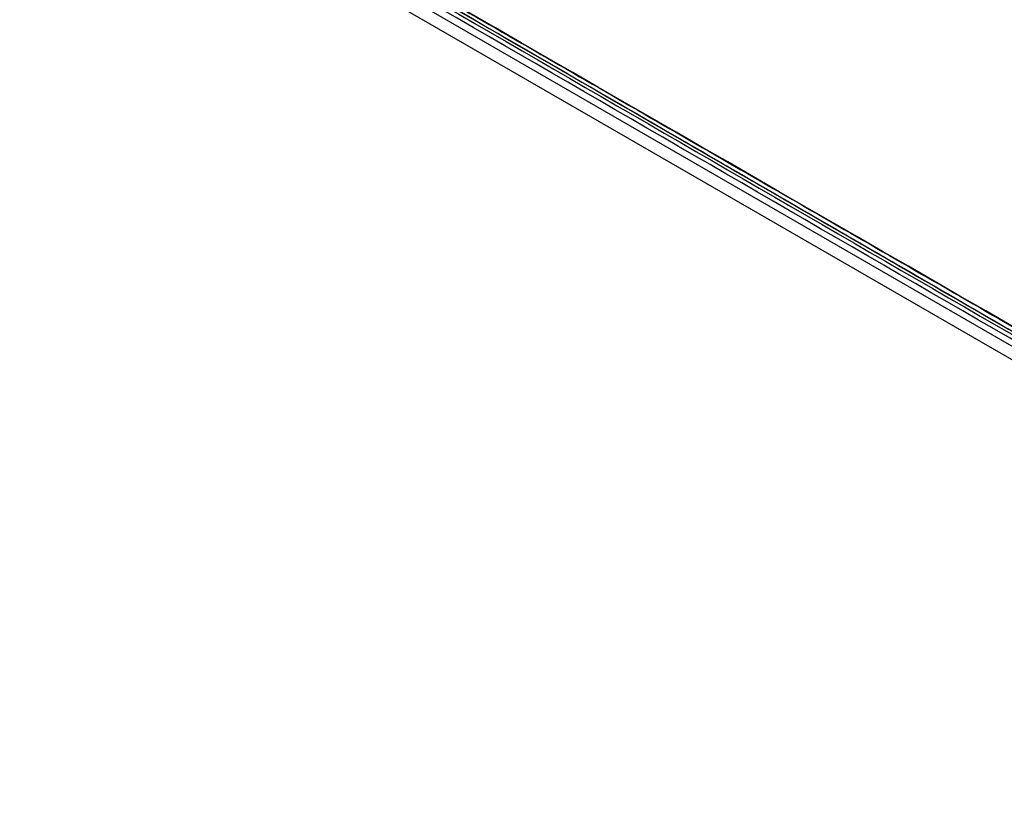
# Model space of a CAD drawing. Units: inches. Extents: x 687 to 10807, y 785 to 4970.
# Drawn here: x 8468 to 8847, y 2745 to 3045 of the extents above; entities that cross this region are included whole.
import ezdxf

# ---------------------------------------------------------------- set-up
doc = ezdxf.new("R2010")
doc.units = ezdxf.units.IN
doc.header["$MEASUREMENT"] = 0
doc.layers.add('LG-Product', color=3, linetype='Continuous')

msp = doc.modelspace()

# ---------------------------------------------------------------- linework, layer by layer
at = {"layer": 'LG-Product', "color": 3, "linetype": 'Continuous'}
for p, q in [((9129.93, 2758), (8518.28, 3111.14)), ((8535.03, 3096.25), (9143.41, 2745.19))]:
    msp.add_line(p, q, dxfattribs=at)
for points, degree in [([(9152.4, 2921.89), (8924.24, 3053.62), (8696.08, 3185.34), (8467.92, 3317.07)], 3), ([(8500.4, 3254.59), (8705.11, 3136.4), (8909.82, 3018.21), (9114.53, 2900.02)], 3), ([(9137.31, 2761.5), (8925.53, 2883.77), (8713.75, 3006.04), (8501.98, 3128.31)], 3), ([(8502.12, 3128.16), (9137.45, 2761.35)], 1), ([(8515.42, 3117.83), (8644.82, 3043.11), (8774.7, 2967.62), (8904.1, 2892.91)], 3), ([(8903.48, 2891.35), (8774.08, 2966.06), (8644.2, 3041.56), (8514.79, 3116.27)], 3)]:
    msp.add_open_spline(points, degree=degree, dxfattribs=at)
for points, knots in [([(8905.12, 2893.5), (8871.25, 2913.05), (8837.36, 2932.65), (8769.53, 2971.91), (8735.61, 2991.57), (8663.66, 3033.24), (8625.63, 3055.27), (8568.64, 3088.24), (8549.65, 3099.22), (8525.92, 3112.93), (8521.17, 3115.67), (8516.43, 3118.41)], [0, 0, 0, 0, 0.261689, 0.261689, 0.523379, 0.523379, 0.816684, 0.816684, 0.963337, 0.963337, 1, 1, 1, 1]), ([(8516.74, 3118.37), (8521.48, 3115.63), (8526.23, 3112.89), (8549.96, 3099.18), (8568.95, 3088.2), (8625.94, 3055.23), (8663.97, 3033.21), (8735.92, 2991.53), (8769.84, 2971.87), (8837.67, 2932.62), (8871.56, 2913.01), (8905.43, 2893.46)], [0, 0, 0, 0, 0.036663, 0.036663, 0.183314, 0.183314, 0.476618, 0.476618, 0.738308, 0.738308, 1, 1, 1, 1])]:
    msp.add_open_spline(points, degree=3, knots=knots, dxfattribs=at)

doc.saveas('drawing.dxf')
